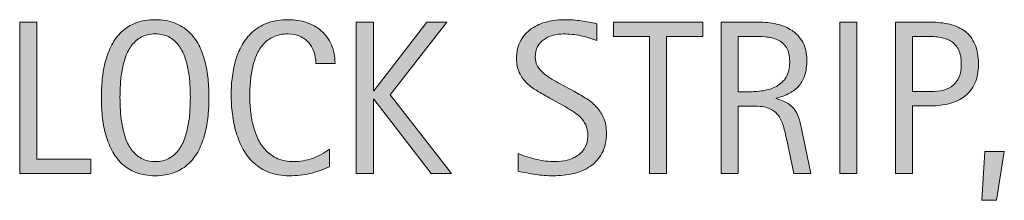
# Model space of a CAD drawing. Units: inches. Extents: x 2 to 721, y 0 to 612.
# Drawn here: x 592 to 677, y 109 to 125 of the extents above; entities that cross this region are included whole.
import ezdxf

# ---------------------------------------------------------------- set-up
doc = ezdxf.new("R2010")
doc.units = ezdxf.units.IN
doc.header["$MEASUREMENT"] = 0
doc.layers.add('CDATEXT', color=7, linetype='Continuous')

# ---------------------------------------------------------------- blocks, each defined once
blk = doc.blocks.new('block 46')
at = {"layer": 'CDATEXT'}
h = blk.add_hatch(color=7, dxfattribs=at)
h.dxf.hatch_style = 2
h.paths.add_polyline_path([(591.758, 111.312), (591.758, 124.422), (593.242, 124.422), (593.242, 112.547), (597.937, 112.547), (597.937, 111.312)])
h = blk.add_hatch(color=7, dxfattribs=at)
h.dxf.hatch_style = 2
edge = h.paths.add_edge_path()
edge.add_spline(control_points=[(608.179, 117.891), (608.179, 117.371), (608.152, 116.842), (608.1, 116.304), (608.048, 115.766), (607.956, 115.246), (607.826, 114.745), (607.696, 114.244), (607.519, 113.771), (607.293, 113.326), (607.067, 112.881), (606.781, 112.494), (606.435, 112.166), (606.088, 111.838), (605.676, 111.578), (605.196, 111.387), (604.717, 111.195), (604.158, 111.1), (603.521, 111.1), (602.878, 111.1), (602.317, 111.195), (601.838, 111.387), (601.358, 111.578), (600.945, 111.838), (600.6, 112.166), (600.253, 112.494), (599.967, 112.879), (599.741, 113.321), (599.516, 113.763), (599.336, 114.234), (599.203, 114.736), (599.07, 115.236), (598.978, 115.756), (598.925, 116.295), (598.872, 116.832), (598.846, 117.364), (598.846, 117.891), (598.846, 118.416), (598.872, 118.947), (598.925, 119.486), (598.978, 120.023), (599.07, 120.542), (599.203, 121.04), (599.336, 121.537), (599.516, 122.006), (599.741, 122.445), (599.967, 122.885), (600.253, 123.267), (600.6, 123.591), (600.945, 123.916), (601.358, 124.171), (601.838, 124.356), (602.317, 124.542), (602.878, 124.635), (603.521, 124.635), (604.158, 124.635), (604.717, 124.54), (605.196, 124.352), (605.676, 124.163), (606.088, 123.906), (606.435, 123.582), (606.781, 123.257), (607.067, 122.875), (607.293, 122.436), (607.519, 121.997), (607.696, 121.528), (607.826, 121.03), (607.956, 120.532), (608.048, 120.015), (608.1, 119.477), (608.152, 118.938), (608.179, 118.41), (608.179, 117.891)], knot_values=[0, 0, 0, 0, 1, 1, 1, 2, 2, 2, 3, 3, 3, 4, 4, 4, 5, 5, 5, 6, 6, 6, 7, 7, 7, 8, 8, 8, 9, 9, 9, 10, 10, 10, 11, 11, 11, 12, 12, 12, 13, 13, 13, 14, 14, 14, 15, 15, 15, 16, 16, 16, 17, 17, 17, 18, 18, 18, 19, 19, 19, 20, 20, 20, 21, 21, 21, 22, 22, 22, 23, 23, 23, 24, 24, 24, 24], degree=3, periodic=1)
edge = h.paths.add_edge_path()
edge.add_spline(control_points=[(606.564, 117.904), (606.564, 118.244), (606.554, 118.617), (606.532, 119.022), (606.511, 119.429), (606.462, 119.834), (606.388, 120.239), (606.313, 120.645), (606.209, 121.038), (606.072, 121.418), (605.936, 121.799), (605.756, 122.137), (605.533, 122.431), (605.311, 122.725), (605.033, 122.96), (604.702, 123.136), (604.37, 123.312), (603.976, 123.4), (603.517, 123.4), (603.059, 123.4), (602.664, 123.312), (602.332, 123.136), (602.001, 122.96), (601.723, 122.725), (601.496, 122.431), (601.27, 122.137), (601.089, 121.799), (600.952, 121.418), (600.816, 121.038), (600.711, 120.645), (600.637, 120.239), (600.562, 119.834), (600.515, 119.429), (600.492, 119.022), (600.471, 118.617), (600.46, 118.244), (600.46, 117.904), (600.46, 117.558), (600.471, 117.18), (600.492, 116.771), (600.515, 116.362), (600.562, 115.952), (600.637, 115.541), (600.711, 115.129), (600.816, 114.73), (600.952, 114.343), (601.089, 113.956), (601.27, 113.614), (601.496, 113.317), (601.723, 113.02), (602.001, 112.781), (602.332, 112.603), (602.664, 112.423), (603.059, 112.333), (603.517, 112.333), (603.976, 112.333), (604.37, 112.423), (604.702, 112.603), (605.033, 112.781), (605.311, 113.021), (605.533, 113.321), (605.756, 113.622), (605.936, 113.966), (606.072, 114.353), (606.209, 114.739), (606.313, 115.14), (606.388, 115.555), (606.462, 115.97), (606.511, 116.38), (606.532, 116.785), (606.554, 117.19), (606.564, 117.563), (606.564, 117.904)], knot_values=[0, 0, 0, 0, 1, 1, 1, 2, 2, 2, 3, 3, 3, 4, 4, 4, 5, 5, 5, 6, 6, 6, 7, 7, 7, 8, 8, 8, 9, 9, 9, 10, 10, 10, 11, 11, 11, 12, 12, 12, 13, 13, 13, 14, 14, 14, 15, 15, 15, 16, 16, 16, 17, 17, 17, 18, 18, 18, 19, 19, 19, 20, 20, 20, 21, 21, 21, 22, 22, 22, 23, 23, 23, 24, 24, 24, 24], degree=3, periodic=1)
h = blk.add_hatch(color=7, dxfattribs=at)
h.dxf.hatch_style = 2
edge = h.paths.add_edge_path()
edge.add_spline(control_points=[(617.447, 120.85), (617.447, 121.215), (617.393, 121.553), (617.284, 121.865), (617.176, 122.178), (617.02, 122.446), (616.815, 122.673), (616.61, 122.898), (616.359, 123.076), (616.062, 123.206), (615.765, 123.336), (615.428, 123.4), (615.05, 123.4), (614.566, 123.4), (614.149, 123.32), (613.8, 123.159), (613.449, 122.998), (613.15, 122.782), (612.903, 122.51), (612.655, 122.237), (612.455, 121.921), (612.304, 121.562), (612.151, 121.203), (612.032, 120.824), (611.946, 120.425), (611.859, 120.025), (611.801, 119.62), (611.77, 119.209), (611.738, 118.797), (611.723, 118.405), (611.723, 118.034), (611.723, 117.625), (611.744, 117.2), (611.788, 116.757), (611.831, 116.314), (611.907, 115.882), (612.016, 115.457), (612.124, 115.033), (612.271, 114.633), (612.457, 114.255), (612.643, 113.877), (612.875, 113.546), (613.153, 113.262), (613.432, 112.977), (613.765, 112.751), (614.152, 112.584), (614.539, 112.416), (614.99, 112.333), (615.504, 112.333), (616.08, 112.333), (616.633, 112.425), (617.162, 112.609), (617.691, 112.793), (618.18, 113.062), (618.625, 113.418), (618.625, 113.418), (618.625, 111.879), (618.625, 111.879), (618.322, 111.748), (618.033, 111.634), (617.758, 111.535), (617.482, 111.437), (617.209, 111.354), (616.937, 111.289), (616.664, 111.225), (616.383, 111.177), (616.093, 111.146), (615.802, 111.114), (615.486, 111.1), (615.146, 111.1), (614.49, 111.1), (613.911, 111.196), (613.406, 111.392), (612.902, 111.586), (612.464, 111.852), (612.089, 112.189), (611.715, 112.526), (611.402, 112.924), (611.152, 113.381), (610.901, 113.839), (610.699, 114.328), (610.545, 114.848), (610.39, 115.367), (610.278, 115.904), (610.211, 116.461), (610.143, 117.018), (610.108, 117.568), (610.108, 118.113), (610.108, 118.657), (610.143, 119.196), (610.211, 119.731), (610.278, 120.267), (610.39, 120.775), (610.545, 121.258), (610.699, 121.74), (610.9, 122.187), (611.147, 122.599), (611.395, 123.01), (611.703, 123.367), (612.07, 123.67), (612.438, 123.973), (612.868, 124.209), (613.36, 124.38), (613.852, 124.55), (614.416, 124.635), (615.054, 124.635), (615.635, 124.635), (616.173, 124.551), (616.668, 124.385), (617.162, 124.217), (617.591, 123.972), (617.952, 123.646), (618.314, 123.322), (618.599, 122.925), (618.806, 122.455), (619.014, 121.984), (619.117, 121.449), (619.117, 120.85), (619.117, 120.85), (617.447, 120.85), (617.447, 120.85)], knot_values=[0, 0, 0, 0, 1, 1, 1, 2, 2, 2, 3, 3, 3, 4, 4, 4, 5, 5, 5, 6, 6, 6, 7, 7, 7, 8, 8, 8, 9, 9, 9, 10, 10, 10, 11, 11, 11, 12, 12, 12, 13, 13, 13, 14, 14, 14, 15, 15, 15, 16, 16, 16, 17, 17, 17, 18, 18, 18, 19, 19, 19, 20, 20, 20, 21, 21, 21, 22, 22, 22, 23, 23, 23, 24, 24, 24, 25, 25, 25, 26, 26, 26, 27, 27, 27, 28, 28, 28, 29, 29, 29, 30, 30, 30, 31, 31, 31, 32, 32, 32, 33, 33, 33, 34, 34, 34, 35, 35, 35, 36, 36, 36, 37, 37, 37, 38, 38, 38, 39, 39, 39, 40, 40, 40, 40], degree=3, periodic=1)
h = blk.add_hatch(color=7, dxfattribs=at)
h.dxf.hatch_style = 2
h.paths.add_polyline_path([(627.457, 111.312), (622.484, 117.732), (622.447, 117.732), (622.447, 111.312), (620.963, 111.312), (620.963, 124.422), (622.447, 124.422), (622.447, 118.475), (622.484, 118.475), (627.086, 124.422), (628.812, 124.422), (623.913, 118.131), (629.211, 111.312)])
h = blk.add_hatch(color=7, dxfattribs=at)
h.dxf.hatch_style = 2
edge = h.paths.add_edge_path()
edge.add_spline(control_points=[(642.663, 114.791), (642.663, 114.105), (642.534, 113.525), (642.278, 113.052), (642.021, 112.579), (641.68, 112.198), (641.253, 111.911), (640.826, 111.623), (640.334, 111.416), (639.777, 111.289), (639.221, 111.163), (638.643, 111.1), (638.043, 111.1), (637.523, 111.1), (637.015, 111.138), (636.517, 111.215), (636.019, 111.293), (635.52, 111.387), (635.019, 111.498), (635.019, 111.498), (635.019, 113.02), (635.019, 113.02), (635.526, 112.807), (636.048, 112.639), (636.584, 112.517), (637.12, 112.394), (637.663, 112.333), (638.215, 112.333), (638.567, 112.333), (638.915, 112.375), (639.255, 112.458), (639.596, 112.542), (639.897, 112.674), (640.161, 112.853), (640.425, 113.032), (640.639, 113.263), (640.803, 113.545), (640.967, 113.826), (641.049, 114.168), (641.049, 114.57), (641.049, 114.936), (640.988, 115.25), (640.867, 115.513), (640.746, 115.776), (640.584, 116.007), (640.38, 116.204), (640.175, 116.402), (639.941, 116.581), (639.678, 116.738), (639.415, 116.896), (639.144, 117.056), (638.865, 117.217), (638.865, 117.217), (637.704, 117.866), (637.704, 117.866), (637.338, 118.064), (636.986, 118.264), (636.649, 118.465), (636.312, 118.666), (636.01, 118.896), (635.743, 119.152), (635.477, 119.409), (635.265, 119.706), (635.106, 120.044), (634.949, 120.381), (634.87, 120.788), (634.87, 121.265), (634.87, 121.877), (634.989, 122.397), (635.228, 122.824), (635.466, 123.251), (635.781, 123.6), (636.174, 123.869), (636.567, 124.138), (637.018, 124.333), (637.525, 124.454), (638.032, 124.574), (638.556, 124.635), (639.094, 124.635), (639.559, 124.635), (640.015, 124.601), (640.463, 124.533), (640.912, 124.465), (641.365, 124.385), (641.823, 124.291), (641.823, 124.291), (641.823, 122.826), (641.823, 122.826), (641.384, 123.005), (640.916, 123.146), (640.421, 123.248), (639.926, 123.35), (639.437, 123.4), (638.954, 123.4), (638.639, 123.4), (638.333, 123.362), (638.039, 123.285), (637.745, 123.207), (637.482, 123.089), (637.25, 122.928), (637.018, 122.767), (636.832, 122.56), (636.693, 122.307), (636.554, 122.053), (636.484, 121.75), (636.484, 121.396), (636.484, 121.1), (636.555, 120.834), (636.697, 120.6), (636.84, 120.364), (637.019, 120.154), (637.235, 119.969), (637.452, 119.783), (637.687, 119.617), (637.94, 119.472), (638.194, 119.326), (638.436, 119.192), (638.664, 119.068), (638.664, 119.068), (639.889, 118.4), (639.889, 118.4), (640.272, 118.19), (640.633, 117.977), (640.97, 117.76), (641.307, 117.544), (641.601, 117.297), (641.852, 117.018), (642.102, 116.74), (642.3, 116.421), (642.445, 116.062), (642.59, 115.704), (642.663, 115.28), (642.663, 114.791)], knot_values=[0, 0, 0, 0, 1, 1, 1, 2, 2, 2, 3, 3, 3, 4, 4, 4, 5, 5, 5, 6, 6, 6, 7, 7, 7, 8, 8, 8, 9, 9, 9, 10, 10, 10, 11, 11, 11, 12, 12, 12, 13, 13, 13, 14, 14, 14, 15, 15, 15, 16, 16, 16, 17, 17, 17, 18, 18, 18, 19, 19, 19, 20, 20, 20, 21, 21, 21, 22, 22, 22, 23, 23, 23, 24, 24, 24, 25, 25, 25, 26, 26, 26, 27, 27, 27, 28, 28, 28, 29, 29, 29, 30, 30, 30, 31, 31, 31, 32, 32, 32, 33, 33, 33, 34, 34, 34, 35, 35, 35, 36, 36, 36, 37, 37, 37, 38, 38, 38, 39, 39, 39, 40, 40, 40, 41, 41, 41, 42, 42, 42, 43, 43, 43, 44, 44, 44, 44], degree=3, periodic=1)
h = blk.add_hatch(color=7, dxfattribs=at)
h.dxf.hatch_style = 2
h.paths.add_polyline_path([(647.886, 123.188), (647.886, 111.312), (646.401, 111.312), (646.401, 123.188), (643.266, 123.188), (643.266, 124.422), (651.021, 124.422), (651.021, 123.188)])
h = blk.add_hatch(color=7, dxfattribs=at)
h.dxf.hatch_style = 2
edge = h.paths.add_edge_path()
edge.add_spline(control_points=[(658.926, 111.312), (658.926, 111.312), (658.276, 114.337), (658.276, 114.337), (658.184, 114.788), (658.082, 115.188), (657.971, 115.538), (657.859, 115.888), (657.704, 116.182), (657.507, 116.42), (657.309, 116.657), (657.049, 116.839), (656.728, 116.963), (656.405, 117.086), (655.985, 117.148), (655.466, 117.148), (655.466, 117.148), (654.102, 117.148), (654.102, 117.148), (654.102, 117.148), (654.102, 111.312), (654.102, 111.312), (654.102, 111.312), (652.617, 111.312), (652.617, 111.312), (652.617, 111.312), (652.617, 124.422), (652.617, 124.422), (652.617, 124.422), (655.864, 124.422), (655.864, 124.422), (656.402, 124.422), (656.924, 124.365), (657.428, 124.254), (657.932, 124.143), (658.377, 123.959), (658.764, 123.702), (659.15, 123.445), (659.461, 123.105), (659.696, 122.682), (659.931, 122.258), (660.049, 121.737), (660.049, 121.119), (660.049, 120.643), (659.993, 120.224), (659.882, 119.861), (659.771, 119.5), (659.604, 119.188), (659.381, 118.925), (659.158, 118.661), (658.881, 118.44), (658.55, 118.262), (658.22, 118.082), (657.831, 117.937), (657.386, 117.825), (657.386, 117.825), (657.386, 117.788), (657.386, 117.788), (657.818, 117.677), (658.165, 117.536), (658.425, 117.366), (658.685, 117.195), (658.892, 116.993), (659.047, 116.758), (659.201, 116.523), (659.32, 116.253), (659.403, 115.946), (659.487, 115.641), (659.569, 115.293), (659.649, 114.902), (659.649, 114.902), (660.41, 111.312), (660.41, 111.312), (660.41, 111.312), (658.926, 111.312), (658.926, 111.312)], knot_values=[0, 0, 0, 0, 1, 1, 1, 2, 2, 2, 3, 3, 3, 4, 4, 4, 5, 5, 5, 6, 6, 6, 7, 7, 7, 8, 8, 8, 9, 9, 9, 10, 10, 10, 11, 11, 11, 12, 12, 12, 13, 13, 13, 14, 14, 14, 15, 15, 15, 16, 16, 16, 17, 17, 17, 18, 18, 18, 19, 19, 19, 20, 20, 20, 21, 21, 21, 22, 22, 22, 23, 23, 23, 24, 24, 24, 25, 25, 25, 25], degree=3, periodic=1)
edge = h.paths.add_edge_path()
edge.add_spline(control_points=[(658.564, 120.961), (658.564, 121.505), (658.468, 121.927), (658.276, 122.228), (658.085, 122.527), (657.831, 122.748), (657.516, 122.891), (657.2, 123.033), (656.842, 123.118), (656.439, 123.146), (656.037, 123.174), (655.626, 123.188), (655.206, 123.188), (655.206, 123.188), (654.102, 123.188), (654.102, 123.188), (654.102, 123.188), (654.102, 118.382), (654.102, 118.382), (654.102, 118.382), (654.918, 118.382), (654.918, 118.382), (655.363, 118.382), (655.804, 118.414), (656.24, 118.479), (656.676, 118.544), (657.065, 118.67), (657.409, 118.855), (657.752, 119.041), (658.03, 119.302), (658.244, 119.639), (658.457, 119.976), (658.564, 120.417), (658.564, 120.961)], knot_values=[0, 0, 0, 0, 1, 1, 1, 2, 2, 2, 3, 3, 3, 4, 4, 4, 5, 5, 5, 6, 6, 6, 7, 7, 7, 8, 8, 8, 9, 9, 9, 10, 10, 10, 11, 11, 11, 11], degree=3, periodic=1)
h = blk.add_hatch(color=7, dxfattribs=at)
h.dxf.hatch_style = 2
h.paths.add_polyline_path([(662.915, 111.312), (662.915, 124.422), (664.399, 124.422), (664.399, 111.312)])
h = blk.add_hatch(color=7, dxfattribs=at)
h.dxf.hatch_style = 2
edge = h.paths.add_edge_path()
edge.add_spline(control_points=[(674.938, 120.794), (674.938, 120.139), (674.835, 119.58), (674.628, 119.119), (674.421, 118.658), (674.133, 118.284), (673.765, 117.997), (673.397, 117.709), (672.958, 117.499), (672.447, 117.366), (671.938, 117.232), (671.382, 117.166), (670.782, 117.166), (670.782, 117.166), (669.224, 117.166), (669.224, 117.166), (669.224, 117.166), (669.224, 111.312), (669.224, 111.312), (669.224, 111.312), (667.739, 111.312), (667.739, 111.312), (667.739, 111.312), (667.739, 124.422), (667.739, 124.422), (667.739, 124.422), (670.782, 124.422), (670.782, 124.422), (671.389, 124.422), (671.946, 124.359), (672.457, 124.236), (672.967, 124.112), (673.406, 123.909), (673.774, 123.628), (674.143, 123.347), (674.429, 122.975), (674.633, 122.51), (674.837, 122.047), (674.938, 121.475), (674.938, 120.794)], knot_values=[0, 0, 0, 0, 1, 1, 1, 2, 2, 2, 3, 3, 3, 4, 4, 4, 5, 5, 5, 6, 6, 6, 7, 7, 7, 8, 8, 8, 9, 9, 9, 10, 10, 10, 11, 11, 11, 12, 12, 12, 13, 13, 13, 13], degree=3, periodic=1)
edge = h.paths.add_edge_path()
edge.add_spline(control_points=[(673.454, 120.775), (673.454, 121.282), (673.379, 121.693), (673.228, 122.01), (673.076, 122.324), (672.866, 122.569), (672.598, 122.742), (672.33, 122.915), (672.014, 123.033), (671.649, 123.095), (671.285, 123.156), (670.887, 123.188), (670.455, 123.188), (670.455, 123.188), (669.224, 123.188), (669.224, 123.188), (669.224, 123.188), (669.224, 118.4), (669.224, 118.4), (669.224, 118.4), (670.816, 118.4), (670.816, 118.4), (671.217, 118.4), (671.581, 118.443), (671.908, 118.53), (672.235, 118.617), (672.513, 118.756), (672.741, 118.947), (672.97, 119.14), (673.146, 119.385), (673.27, 119.686), (673.393, 119.985), (673.454, 120.349), (673.454, 120.775)], knot_values=[0, 0, 0, 0, 1, 1, 1, 2, 2, 2, 3, 3, 3, 4, 4, 4, 5, 5, 5, 6, 6, 6, 7, 7, 7, 8, 8, 8, 9, 9, 9, 10, 10, 10, 11, 11, 11, 11], degree=3, periodic=1)
h = blk.add_hatch(color=7, dxfattribs=at)
h.dxf.hatch_style = 2
h.paths.add_polyline_path([(676.516, 108.975), (675.245, 108.975), (675.486, 113.215), (677.184, 113.215)])
at = {"layer": 'CDATEXT', "lineweight": 0}
for points in [[(591.758, 111.312), (591.758, 124.422), (593.242, 124.422), (593.242, 112.547), (597.937, 112.547), (597.937, 111.312), (591.758, 111.312)], [(627.457, 111.312), (622.484, 117.732), (622.447, 117.732), (622.447, 111.312), (620.963, 111.312), (620.963, 124.422), (622.447, 124.422), (622.447, 118.475), (622.484, 118.475), (627.086, 124.422), (628.812, 124.422), (623.913, 118.131), (629.211, 111.312), (627.457, 111.312)], [(647.886, 123.188), (647.886, 111.312), (646.401, 111.312), (646.401, 123.188), (643.266, 123.188), (643.266, 124.422), (651.021, 124.422), (651.021, 123.188), (647.886, 123.188)], [(662.915, 111.312), (662.915, 124.422), (664.399, 124.422), (664.399, 111.312), (662.915, 111.312)], [(676.516, 108.975), (675.245, 108.975), (675.486, 113.215), (677.184, 113.215), (676.516, 108.975)]]:
    blk.add_lwpolyline(points, dxfattribs=at)
for points, knots in [([(608.179, 117.891), (608.179, 117.371), (608.152, 116.842), (608.1, 116.304), (608.048, 115.766), (607.956, 115.246), (607.826, 114.745), (607.696, 114.244), (607.519, 113.771), (607.293, 113.326), (607.067, 112.881), (606.781, 112.494), (606.435, 112.166), (606.088, 111.838), (605.676, 111.578), (605.196, 111.387), (604.717, 111.195), (604.158, 111.1), (603.521, 111.1), (602.878, 111.1), (602.317, 111.195), (601.838, 111.387), (601.358, 111.578), (600.945, 111.838), (600.6, 112.166), (600.253, 112.494), (599.967, 112.879), (599.741, 113.321), (599.516, 113.763), (599.336, 114.234), (599.203, 114.736), (599.07, 115.236), (598.978, 115.756), (598.925, 116.295), (598.872, 116.832), (598.846, 117.364), (598.846, 117.891), (598.846, 118.416), (598.872, 118.947), (598.925, 119.486), (598.978, 120.023), (599.07, 120.542), (599.203, 121.04), (599.336, 121.537), (599.516, 122.006), (599.741, 122.445), (599.967, 122.885), (600.253, 123.267), (600.6, 123.591), (600.945, 123.916), (601.358, 124.171), (601.838, 124.356), (602.317, 124.542), (602.878, 124.635), (603.521, 124.635), (604.158, 124.635), (604.717, 124.54), (605.196, 124.352), (605.676, 124.163), (606.088, 123.906), (606.435, 123.582), (606.781, 123.257), (607.067, 122.875), (607.293, 122.436), (607.519, 121.997), (607.696, 121.528), (607.826, 121.03), (607.956, 120.532), (608.048, 120.015), (608.1, 119.477), (608.152, 118.938), (608.179, 118.41), (608.179, 117.891)], [0, 0, 0, 0, 1, 1, 1, 2, 2, 2, 3, 3, 3, 4, 4, 4, 5, 5, 5, 6, 6, 6, 7, 7, 7, 8, 8, 8, 9, 9, 9, 10, 10, 10, 11, 11, 11, 12, 12, 12, 13, 13, 13, 14, 14, 14, 15, 15, 15, 16, 16, 16, 17, 17, 17, 18, 18, 18, 19, 19, 19, 20, 20, 20, 21, 21, 21, 22, 22, 22, 23, 23, 23, 24, 24, 24, 24]), ([(617.447, 120.85), (617.447, 121.215), (617.393, 121.553), (617.284, 121.865), (617.176, 122.178), (617.02, 122.446), (616.815, 122.673), (616.61, 122.898), (616.359, 123.076), (616.062, 123.206), (615.765, 123.336), (615.428, 123.4), (615.05, 123.4), (614.566, 123.4), (614.149, 123.32), (613.8, 123.159), (613.449, 122.998), (613.15, 122.782), (612.903, 122.51), (612.655, 122.237), (612.455, 121.921), (612.304, 121.562), (612.151, 121.203), (612.032, 120.824), (611.946, 120.425), (611.859, 120.025), (611.801, 119.62), (611.77, 119.209), (611.738, 118.797), (611.723, 118.405), (611.723, 118.034), (611.723, 117.625), (611.744, 117.2), (611.788, 116.757), (611.831, 116.314), (611.907, 115.882), (612.016, 115.457), (612.124, 115.033), (612.271, 114.633), (612.457, 114.255), (612.643, 113.877), (612.875, 113.546), (613.153, 113.262), (613.432, 112.977), (613.765, 112.751), (614.152, 112.584), (614.539, 112.416), (614.99, 112.333), (615.504, 112.333), (616.08, 112.333), (616.633, 112.425), (617.162, 112.609), (617.691, 112.793), (618.18, 113.062), (618.625, 113.418), (618.625, 113.418), (618.625, 111.879), (618.625, 111.879), (618.322, 111.748), (618.033, 111.634), (617.758, 111.535), (617.482, 111.437), (617.209, 111.354), (616.937, 111.289), (616.664, 111.225), (616.383, 111.177), (616.093, 111.146), (615.802, 111.114), (615.486, 111.1), (615.146, 111.1), (614.49, 111.1), (613.911, 111.196), (613.406, 111.392), (612.902, 111.586), (612.464, 111.852), (612.089, 112.189), (611.715, 112.526), (611.402, 112.924), (611.152, 113.381), (610.901, 113.839), (610.699, 114.328), (610.545, 114.848), (610.39, 115.367), (610.278, 115.904), (610.211, 116.461), (610.143, 117.018), (610.108, 117.568), (610.108, 118.113), (610.108, 118.657), (610.143, 119.196), (610.211, 119.731), (610.278, 120.267), (610.39, 120.775), (610.545, 121.258), (610.699, 121.74), (610.9, 122.187), (611.147, 122.599), (611.395, 123.01), (611.703, 123.367), (612.07, 123.67), (612.438, 123.973), (612.868, 124.209), (613.36, 124.38), (613.852, 124.55), (614.416, 124.635), (615.054, 124.635), (615.635, 124.635), (616.173, 124.551), (616.668, 124.385), (617.162, 124.217), (617.591, 123.972), (617.952, 123.646), (618.314, 123.322), (618.599, 122.925), (618.806, 122.455), (619.014, 121.984), (619.117, 121.449), (619.117, 120.85), (619.117, 120.85), (617.447, 120.85), (617.447, 120.85)], [0, 0, 0, 0, 1, 1, 1, 2, 2, 2, 3, 3, 3, 4, 4, 4, 5, 5, 5, 6, 6, 6, 7, 7, 7, 8, 8, 8, 9, 9, 9, 10, 10, 10, 11, 11, 11, 12, 12, 12, 13, 13, 13, 14, 14, 14, 15, 15, 15, 16, 16, 16, 17, 17, 17, 18, 18, 18, 19, 19, 19, 20, 20, 20, 21, 21, 21, 22, 22, 22, 23, 23, 23, 24, 24, 24, 25, 25, 25, 26, 26, 26, 27, 27, 27, 28, 28, 28, 29, 29, 29, 30, 30, 30, 31, 31, 31, 32, 32, 32, 33, 33, 33, 34, 34, 34, 35, 35, 35, 36, 36, 36, 37, 37, 37, 38, 38, 38, 39, 39, 39, 40, 40, 40, 40]), ([(642.663, 114.791), (642.663, 114.105), (642.534, 113.525), (642.278, 113.052), (642.021, 112.579), (641.68, 112.198), (641.253, 111.911), (640.826, 111.623), (640.334, 111.416), (639.777, 111.289), (639.221, 111.163), (638.643, 111.1), (638.043, 111.1), (637.523, 111.1), (637.015, 111.138), (636.517, 111.215), (636.019, 111.293), (635.52, 111.387), (635.019, 111.498), (635.019, 111.498), (635.019, 113.02), (635.019, 113.02), (635.526, 112.807), (636.048, 112.639), (636.584, 112.517), (637.12, 112.394), (637.663, 112.333), (638.215, 112.333), (638.567, 112.333), (638.915, 112.375), (639.255, 112.458), (639.596, 112.542), (639.897, 112.674), (640.161, 112.853), (640.425, 113.032), (640.639, 113.263), (640.803, 113.545), (640.967, 113.826), (641.049, 114.168), (641.049, 114.57), (641.049, 114.936), (640.988, 115.25), (640.867, 115.513), (640.746, 115.776), (640.584, 116.007), (640.38, 116.204), (640.175, 116.402), (639.941, 116.581), (639.678, 116.738), (639.415, 116.896), (639.144, 117.056), (638.865, 117.217), (638.865, 117.217), (637.704, 117.866), (637.704, 117.866), (637.338, 118.064), (636.986, 118.264), (636.649, 118.465), (636.312, 118.666), (636.01, 118.896), (635.743, 119.152), (635.477, 119.409), (635.265, 119.706), (635.106, 120.044), (634.949, 120.381), (634.87, 120.788), (634.87, 121.265), (634.87, 121.877), (634.989, 122.397), (635.228, 122.824), (635.466, 123.251), (635.781, 123.6), (636.174, 123.869), (636.567, 124.138), (637.018, 124.333), (637.525, 124.454), (638.032, 124.574), (638.556, 124.635), (639.094, 124.635), (639.559, 124.635), (640.015, 124.601), (640.463, 124.533), (640.912, 124.465), (641.365, 124.385), (641.823, 124.291), (641.823, 124.291), (641.823, 122.826), (641.823, 122.826), (641.384, 123.005), (640.916, 123.146), (640.421, 123.248), (639.926, 123.35), (639.437, 123.4), (638.954, 123.4), (638.639, 123.4), (638.333, 123.362), (638.039, 123.285), (637.745, 123.207), (637.482, 123.089), (637.25, 122.928), (637.018, 122.767), (636.832, 122.56), (636.693, 122.307), (636.554, 122.053), (636.484, 121.75), (636.484, 121.396), (636.484, 121.1), (636.555, 120.834), (636.697, 120.6), (636.84, 120.364), (637.019, 120.154), (637.235, 119.969), (637.452, 119.783), (637.687, 119.617), (637.94, 119.472), (638.194, 119.326), (638.436, 119.192), (638.664, 119.068), (638.664, 119.068), (639.889, 118.4), (639.889, 118.4), (640.272, 118.19), (640.633, 117.977), (640.97, 117.76), (641.307, 117.544), (641.601, 117.297), (641.852, 117.018), (642.102, 116.74), (642.3, 116.421), (642.445, 116.062), (642.59, 115.704), (642.663, 115.28), (642.663, 114.791)], [0, 0, 0, 0, 1, 1, 1, 2, 2, 2, 3, 3, 3, 4, 4, 4, 5, 5, 5, 6, 6, 6, 7, 7, 7, 8, 8, 8, 9, 9, 9, 10, 10, 10, 11, 11, 11, 12, 12, 12, 13, 13, 13, 14, 14, 14, 15, 15, 15, 16, 16, 16, 17, 17, 17, 18, 18, 18, 19, 19, 19, 20, 20, 20, 21, 21, 21, 22, 22, 22, 23, 23, 23, 24, 24, 24, 25, 25, 25, 26, 26, 26, 27, 27, 27, 28, 28, 28, 29, 29, 29, 30, 30, 30, 31, 31, 31, 32, 32, 32, 33, 33, 33, 34, 34, 34, 35, 35, 35, 36, 36, 36, 37, 37, 37, 38, 38, 38, 39, 39, 39, 40, 40, 40, 41, 41, 41, 42, 42, 42, 43, 43, 43, 44, 44, 44, 44]), ([(658.926, 111.312), (658.926, 111.312), (658.276, 114.337), (658.276, 114.337), (658.184, 114.788), (658.082, 115.188), (657.971, 115.538), (657.859, 115.888), (657.704, 116.182), (657.507, 116.42), (657.309, 116.657), (657.049, 116.839), (656.728, 116.963), (656.405, 117.086), (655.985, 117.148), (655.466, 117.148), (655.466, 117.148), (654.102, 117.148), (654.102, 117.148), (654.102, 117.148), (654.102, 111.312), (654.102, 111.312), (654.102, 111.312), (652.617, 111.312), (652.617, 111.312), (652.617, 111.312), (652.617, 124.422), (652.617, 124.422), (652.617, 124.422), (655.864, 124.422), (655.864, 124.422), (656.402, 124.422), (656.924, 124.365), (657.428, 124.254), (657.932, 124.143), (658.377, 123.959), (658.764, 123.702), (659.15, 123.445), (659.461, 123.105), (659.696, 122.682), (659.931, 122.258), (660.049, 121.737), (660.049, 121.119), (660.049, 120.643), (659.993, 120.224), (659.882, 119.861), (659.771, 119.5), (659.604, 119.188), (659.381, 118.925), (659.158, 118.661), (658.881, 118.44), (658.55, 118.262), (658.22, 118.082), (657.831, 117.937), (657.386, 117.825), (657.386, 117.825), (657.386, 117.788), (657.386, 117.788), (657.818, 117.677), (658.165, 117.536), (658.425, 117.366), (658.685, 117.195), (658.892, 116.993), (659.047, 116.758), (659.201, 116.523), (659.32, 116.253), (659.403, 115.946), (659.487, 115.641), (659.569, 115.293), (659.649, 114.902), (659.649, 114.902), (660.41, 111.312), (660.41, 111.312), (660.41, 111.312), (658.926, 111.312), (658.926, 111.312)], [0, 0, 0, 0, 1, 1, 1, 2, 2, 2, 3, 3, 3, 4, 4, 4, 5, 5, 5, 6, 6, 6, 7, 7, 7, 8, 8, 8, 9, 9, 9, 10, 10, 10, 11, 11, 11, 12, 12, 12, 13, 13, 13, 14, 14, 14, 15, 15, 15, 16, 16, 16, 17, 17, 17, 18, 18, 18, 19, 19, 19, 20, 20, 20, 21, 21, 21, 22, 22, 22, 23, 23, 23, 24, 24, 24, 25, 25, 25, 25]), ([(674.938, 120.794), (674.938, 120.139), (674.835, 119.58), (674.628, 119.119), (674.421, 118.658), (674.133, 118.284), (673.765, 117.997), (673.397, 117.709), (672.958, 117.499), (672.447, 117.366), (671.938, 117.232), (671.382, 117.166), (670.782, 117.166), (670.782, 117.166), (669.224, 117.166), (669.224, 117.166), (669.224, 117.166), (669.224, 111.312), (669.224, 111.312), (669.224, 111.312), (667.739, 111.312), (667.739, 111.312), (667.739, 111.312), (667.739, 124.422), (667.739, 124.422), (667.739, 124.422), (670.782, 124.422), (670.782, 124.422), (671.389, 124.422), (671.946, 124.359), (672.457, 124.236), (672.967, 124.112), (673.406, 123.909), (673.774, 123.628), (674.143, 123.347), (674.429, 122.975), (674.633, 122.51), (674.837, 122.047), (674.938, 121.475), (674.938, 120.794)], [0, 0, 0, 0, 1, 1, 1, 2, 2, 2, 3, 3, 3, 4, 4, 4, 5, 5, 5, 6, 6, 6, 7, 7, 7, 8, 8, 8, 9, 9, 9, 10, 10, 10, 11, 11, 11, 12, 12, 12, 13, 13, 13, 13]), ([(606.564, 117.904), (606.564, 118.244), (606.554, 118.617), (606.532, 119.022), (606.511, 119.429), (606.462, 119.834), (606.388, 120.239), (606.313, 120.645), (606.209, 121.038), (606.072, 121.418), (605.936, 121.799), (605.756, 122.137), (605.533, 122.431), (605.311, 122.725), (605.033, 122.96), (604.702, 123.136), (604.37, 123.312), (603.976, 123.4), (603.517, 123.4), (603.059, 123.4), (602.664, 123.312), (602.332, 123.136), (602.001, 122.96), (601.723, 122.725), (601.496, 122.431), (601.27, 122.137), (601.089, 121.799), (600.952, 121.418), (600.816, 121.038), (600.711, 120.645), (600.637, 120.239), (600.562, 119.834), (600.515, 119.429), (600.492, 119.022), (600.471, 118.617), (600.46, 118.244), (600.46, 117.904), (600.46, 117.558), (600.471, 117.18), (600.492, 116.771), (600.515, 116.362), (600.562, 115.952), (600.637, 115.541), (600.711, 115.129), (600.816, 114.73), (600.952, 114.343), (601.089, 113.956), (601.27, 113.614), (601.496, 113.317), (601.723, 113.02), (602.001, 112.781), (602.332, 112.603), (602.664, 112.423), (603.059, 112.333), (603.517, 112.333), (603.976, 112.333), (604.37, 112.423), (604.702, 112.603), (605.033, 112.781), (605.311, 113.021), (605.533, 113.321), (605.756, 113.622), (605.936, 113.966), (606.072, 114.353), (606.209, 114.739), (606.313, 115.14), (606.388, 115.555), (606.462, 115.97), (606.511, 116.38), (606.532, 116.785), (606.554, 117.19), (606.564, 117.563), (606.564, 117.904)], [0, 0, 0, 0, 1, 1, 1, 2, 2, 2, 3, 3, 3, 4, 4, 4, 5, 5, 5, 6, 6, 6, 7, 7, 7, 8, 8, 8, 9, 9, 9, 10, 10, 10, 11, 11, 11, 12, 12, 12, 13, 13, 13, 14, 14, 14, 15, 15, 15, 16, 16, 16, 17, 17, 17, 18, 18, 18, 19, 19, 19, 20, 20, 20, 21, 21, 21, 22, 22, 22, 23, 23, 23, 24, 24, 24, 24]), ([(658.564, 120.961), (658.564, 121.505), (658.468, 121.927), (658.276, 122.228), (658.085, 122.527), (657.831, 122.748), (657.516, 122.891), (657.2, 123.033), (656.842, 123.118), (656.439, 123.146), (656.037, 123.174), (655.626, 123.188), (655.206, 123.188), (655.206, 123.188), (654.102, 123.188), (654.102, 123.188), (654.102, 123.188), (654.102, 118.382), (654.102, 118.382), (654.102, 118.382), (654.918, 118.382), (654.918, 118.382), (655.363, 118.382), (655.804, 118.414), (656.24, 118.479), (656.676, 118.544), (657.065, 118.67), (657.409, 118.855), (657.752, 119.041), (658.03, 119.302), (658.244, 119.639), (658.457, 119.976), (658.564, 120.417), (658.564, 120.961)], [0, 0, 0, 0, 1, 1, 1, 2, 2, 2, 3, 3, 3, 4, 4, 4, 5, 5, 5, 6, 6, 6, 7, 7, 7, 8, 8, 8, 9, 9, 9, 10, 10, 10, 11, 11, 11, 11]), ([(673.454, 120.775), (673.454, 121.282), (673.379, 121.693), (673.228, 122.01), (673.076, 122.324), (672.866, 122.569), (672.598, 122.742), (672.33, 122.915), (672.014, 123.033), (671.649, 123.095), (671.285, 123.156), (670.887, 123.188), (670.455, 123.188), (670.455, 123.188), (669.224, 123.188), (669.224, 123.188), (669.224, 123.188), (669.224, 118.4), (669.224, 118.4), (669.224, 118.4), (670.816, 118.4), (670.816, 118.4), (671.217, 118.4), (671.581, 118.443), (671.908, 118.53), (672.235, 118.617), (672.513, 118.756), (672.741, 118.947), (672.97, 119.14), (673.146, 119.385), (673.27, 119.686), (673.393, 119.985), (673.454, 120.349), (673.454, 120.775)], [0, 0, 0, 0, 1, 1, 1, 2, 2, 2, 3, 3, 3, 4, 4, 4, 5, 5, 5, 6, 6, 6, 7, 7, 7, 8, 8, 8, 9, 9, 9, 10, 10, 10, 11, 11, 11, 11])]:
    blk.add_open_spline(points, degree=3, knots=knots, dxfattribs=at)
blk = doc.blocks.new('block 45')
at = {"layer": 'CDATEXT'}
blk.add_blockref('block 46', (0, 0), dxfattribs=at)

msp = doc.modelspace()

# ---------------------------------------------------------------- block references
at = {"layer": 'CDATEXT'}
msp.add_blockref('block 45', (0, 0), dxfattribs=at)

doc.saveas('drawing.dxf')
